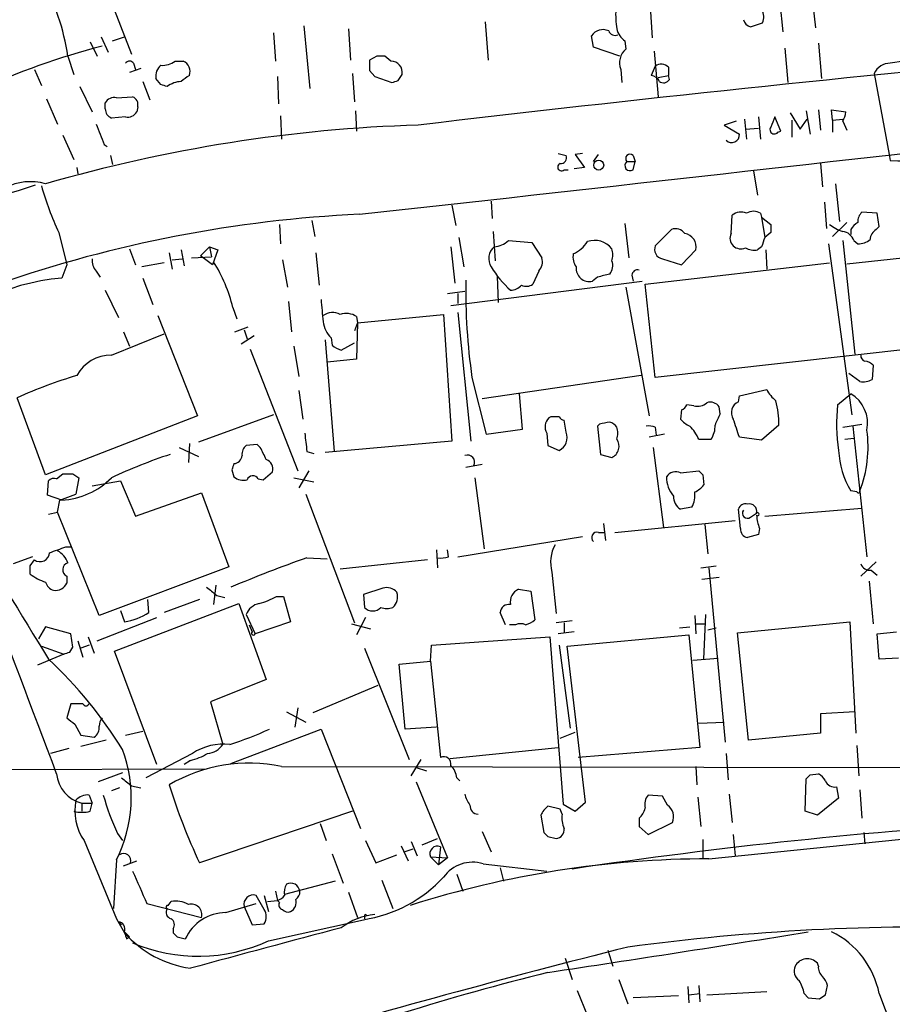
# Model space of a CAD drawing. Extents: x 11 to 1052, y 16 to 897.
# Drawn here: x 224 to 297, y 128 to 210 of the extents above; entities that cross this region are included whole.
import ezdxf

# ---------------------------------------------------------------- set-up
doc = ezdxf.new("R2010")
doc.units = 0
doc.header["$MEASUREMENT"] = 0
doc.layers.add('MAIN', color=5, linetype='CONTINUOUS')

msp = doc.modelspace()

# ---------------------------------------------------------------- linework, layer by layer
at = {"layer": 'MAIN'}
for p, q in [((229.0233, 217.932), (233.0873, 207.4333)), ((276.4367, 211.4127), (276.606, 208.788)), ((287.274, 211.7513), (287.528, 209.296)), ((289.9833, 212.09), (290.2373, 209.6347)), ((247.4807, 209.804), (247.9887, 204.5547)), ((262.636, 210.1427), (262.89, 206.9253)), ((284.8187, 209.7193), (285.8347, 210.058)), ((244.9407, 209.2113), (245.11, 206.8407)), ((251.206, 209.55), (251.3753, 206.9253)), ((271.6953, 208.026), (271.526, 208.9573)), ((229.616, 208.4493), (230.2087, 207.264)), ((230.5473, 208.8727), (231.14, 207.6027)), ((231.4787, 208.534), (232.4947, 208.8727)), ((274.32, 208.534), (274.4047, 207.8567)), ((290.4913, 208.3647), (290.7453, 205.4013)), ((273.8967, 207.264), (271.6953, 208.026)), ((276.7753, 207.6873), (277.114, 203.8773)), ((287.6973, 207.9413), (287.9513, 205.0627)), ((227.7533, 207.264), (228.2613, 205.74)), ((233.2567, 206.6713), (233.426, 206.1633)), ((236.728, 206.8407), (237.4053, 206.8407)), ((253.5767, 207.264), (252.984, 206.9253)), ((254.762, 206.8407), (254.254, 207.264)), ((224.9593, 206.1633), (225.552, 204.8087)), ((233.8493, 206.248), (232.918, 205.9093)), ((251.5447, 205.8247), (251.714, 203.454)), ((252.984, 206.0787), (253.4073, 205.5707)), ((255.3547, 205.232), (255.6933, 205.74)), ((273.9813, 206.1633), (274.066, 205.0627)), ((276.86, 206.4173), (276.5213, 205.6553)), ((277.114, 205.486), (277.9607, 205.6553)), ((277.9607, 206.3327), (277.9607, 205.6553)), ((278.0453, 205.3167), (277.9607, 205.6553)), ((295.148, 205.8247), (296.418, 199.0513)), ((234.0187, 205.1473), (234.6113, 203.6233)), ((235.5427, 204.8933), (235.1193, 205.4013)), ((245.2793, 205.5707), (245.364, 203.2847)), ((253.4073, 205.5707), (254.8467, 205.0627)), ((228.7693, 204.724), (229.7853, 202.6073)), ((225.9753, 203.708), (226.9067, 201.5913)), ((230.886, 202.8613), (230.886, 203.3693)), ((231.8173, 203.7927), (233.172, 203.8773)), ((233.5953, 203.0307), (233.5107, 202.6073)), ((251.7987, 202.692), (251.8833, 200.9987)), ((288.1207, 202.5227), (288.9673, 201.168)), ((289.4753, 202.692), (289.814, 200.7447)), ((290.4913, 202.7767), (290.6607, 201.0833)), ((291.6767, 201.93), (291.592, 202.7767)), ((291.592, 202.7767), (292.7773, 202.6073)), ((232.5793, 202.184), (231.394, 202.0993)), ((245.5333, 202.2687), (245.618, 200.3213)), ((283.6333, 201.8453), (282.6173, 201.5067)), ((284.3107, 202.0147), (284.48, 200.3213)), ((285.496, 202.184), (285.6653, 200.3213)), ((287.3587, 200.9987), (286.8507, 202.184)), ((288.29, 200.4907), (288.29, 201.93)), ((288.9673, 201.168), (289.56, 202.0147)), ((291.6767, 201.93), (292.5233, 202.0147)), ((291.6767, 201.93), (291.6767, 200.914)), ((292.5233, 201.8453), (292.862, 201.0833)), ((282.6173, 201.5067), (283.8873, 200.7447)), ((284.3953, 201.168), (285.496, 201.2527)), ((287.1047, 200.914), (287.3587, 200.9987)), ((227.33, 200.66), (228.2613, 198.628)), ((230.8013, 199.898), (231.0553, 199.7287)), ((268.732, 199.136), (269.4093, 198.9667)), ((270.764, 199.136), (270.1713, 199.0513)), ((231.3093, 198.9667), (231.4787, 198.2047)), ((270.1713, 199.0513), (270.9333, 197.9507)), ((271.6953, 198.4587), (272.1187, 199.0513)), ((274.4893, 198.4587), (275.1667, 198.4587)), ((274.9973, 198.9667), (275.1667, 198.4587)), ((274.9973, 197.7813), (275.1667, 198.4587)), ((290.6607, 198.2893), (290.83, 196.342)), ((296.418, 199.0513), (296.5027, 198.5433)), ((228.5153, 197.9507), (228.6, 197.4427)), ((269.24, 197.7813), (269.5787, 197.7813)), ((270.9333, 197.9507), (270.0867, 197.866)), ((285.0727, 197.6967), (285.4113, 195.6647)), ((291.9307, 196.596), (292.2693, 193.4633)), ((263.144, 195.1567), (263.2287, 193.7173)), ((290.9993, 195.072), (291.1687, 192.8707)), ((259.842, 194.818), (260.1807, 193.1247)), ((285.6653, 194.1407), (285.75, 193.802)), ((295.402, 194.1407), (294.132, 194.2253)), ((295.5713, 193.04), (295.402, 194.1407)), ((248.158, 193.548), (248.412, 192.1933)), ((283.21, 192.4473), (283.2947, 193.9713)), ((285.75, 193.802), (286.004, 192.1087)), ((285.75, 193.802), (286.512, 193.2093)), ((292.862, 193.3787), (291.6767, 192.1933)), ((226.9913, 192.532), (227.6687, 189.8227)), ((245.4487, 193.2093), (245.5333, 191.6007)), ((263.3133, 192.6167), (263.4827, 190.1613)), ((274.32, 193.294), (274.6587, 190.4153)), ((278.2147, 192.786), (276.86, 191.4313)), ((286.512, 192.532), (286.004, 192.1087)), ((293.2007, 192.786), (293.2007, 192.3627)), ((295.3173, 192.786), (295.5713, 193.04)), ((260.4347, 192.1087), (260.858, 189.6533)), ((264.5833, 191.8547), (266.5307, 191.6853)), ((266.5307, 191.6853), (267.3773, 190.4153)), ((292.5233, 191.8547), (293.5393, 182.372)), ((293.4547, 191.8547), (293.7933, 191.6007)), ((232.918, 191.1773), (233.426, 189.8227)), ((236.22, 190.8387), (236.474, 189.484)), ((237.236, 191.0927), (237.49, 189.738)), ((238.8447, 190.5847), (239.6067, 191.3467)), ((239.6067, 191.3467), (239.776, 190.5)), ((239.6067, 191.3467), (240.284, 191.0927)), ((240.284, 191.0927), (239.8607, 189.8227)), ((248.4967, 190.8387), (248.7507, 188.1293)), ((259.7573, 191.3467), (260.096, 188.2987)), ((279.0613, 189.8227), (280.2467, 191.0927)), ((285.75, 191.3467), (285.4113, 191.0927)), ((286.0887, 191.0927), (286.1733, 189.484)), ((291.338, 191.6007), (293.2853, 177.292)), ((292.862, 189.9073), (303.784, 191.0927)), ((236.474, 190.246), (237.3207, 190.3307)), ((238.0827, 190.4153), (239.776, 190.5)), ((239.8607, 189.8227), (238.8447, 190.5847)), ((245.7027, 190.246), (246.126, 187.96)), ((277.4527, 190.3307), (279.0613, 189.8227)), ((227.6687, 189.8227), (227.2453, 188.722)), ((230.124, 189.3147), (230.4627, 188.8067)), ((235.7967, 189.992), (233.934, 189.6533)), ((267.1233, 189.3147), (266.6153, 188.214)), ((276.0133, 188.214), (291.4227, 189.992)), ((234.0187, 188.722), (234.8653, 186.5207)), ((259.7573, 186.436), (275.7593, 188.468)), ((263.652, 188.8913), (263.7367, 186.69)), ((272.034, 188.8067), (271.6107, 188.468)), ((274.9127, 188.976), (274.9973, 188.468)), ((230.886, 187.706), (231.9867, 185.42)), ((259.5033, 187.452), (260.9427, 187.6213)), ((274.4047, 187.96), (276.352, 177.2073)), ((276.86, 180.4247), (276.0133, 188.214)), ((246.2107, 186.7747), (246.4647, 184.2347)), ((260.35, 187.452), (260.35, 186.6053)), ((241.554, 186.2667), (241.8927, 185.3353)), ((235.2887, 185.5893), (238.5907, 177.2073)), ((251.8833, 185.5047), (251.968, 184.9967)), ((251.968, 184.9967), (259.1647, 185.674)), ((259.1647, 185.674), (259.842, 175.0907)), ((260.35, 185.8433), (261.4507, 175.0907)), ((241.7233, 184.2347), (242.824, 184.658)), ((242.4853, 184.404), (242.7393, 183.642)), ((251.968, 184.9967), (251.714, 184.3193)), ((251.968, 184.9967), (251.8833, 181.9487)), ((231.394, 182.2873), (235.7967, 184.0653)), ((232.41, 184.2347), (232.918, 183.0493)), ((243.332, 183.896), (242.2313, 183.2187)), ((249.2587, 183.5573), (250.0207, 174.244)), ((249.7667, 183.7267), (249.8513, 183.134)), ((304.9693, 183.5573), (276.86, 180.4247)), ((242.9933, 182.7953), (246.9727, 172.6353)), ((246.634, 183.0493), (247.0573, 180.5093)), ((250.6133, 182.7107), (251.714, 183.3033)), ((251.8833, 181.9487), (249.428, 181.6947)), ((295.0633, 181.4407), (294.9787, 180.2553)), ((261.5353, 180.4247), (262.7207, 175.6833)), ((275.6747, 180.594), (262.382, 178.6467)), ((293.9627, 180.086), (293.0313, 180.7633)), ((247.0573, 179.324), (247.396, 176.9533)), ((283.8873, 178.9007), (286.1733, 179.4087)), ((225.8907, 172.2967), (223.52, 178.7313)), ((265.7687, 176.1067), (265.5147, 179.07)), ((283.8027, 178.3927), (283.8873, 178.9007)), ((292.1, 178.1387), (293.2007, 179.07)), ((279.0613, 177.7153), (278.9767, 176.9533)), ((280.0773, 178.054), (279.4847, 178.1387)), ((282.2787, 177.3767), (282.194, 177.9693)), ((238.5907, 177.2073), (225.8907, 172.2967)), ((244.9407, 177.292), (238.6753, 175.006)), ((268.1393, 177.1227), (267.97, 177.038)), ((269.4093, 175.8527), (269.24, 176.8687)), ((262.7207, 175.6833), (265.7687, 176.1067)), ((272.2033, 176.53), (272.034, 176.3607)), ((272.034, 176.3607), (272.288, 173.99)), ((276.86, 176.276), (276.9447, 175.5987)), ((287.1893, 176.4453), (285.75, 175.1753)), ((292.5233, 176.276), (294.132, 176.53)), ((293.37, 176.3607), (294.5553, 165.4387)), ((267.8007, 175.768), (267.8853, 174.752)), ((277.622, 175.6833), (276.352, 175.4293)), ((280.5007, 175.26), (281.5167, 175.26)), ((285.75, 175.1753), (283.8873, 175.4293)), ((292.6927, 175.26), (293.4547, 175.3447)), ((237.0667, 174.5827), (238.6753, 173.8207)), ((237.9133, 174.9213), (237.8287, 173.3127)), ((243.586, 174.8367), (242.6547, 174.752)), ((243.84, 174.5827), (243.586, 174.8367)), ((259.842, 175.0907), (249.2587, 174.1593)), ((267.8853, 174.752), (268.8167, 174.3287)), ((276.6907, 174.5827), (277.5373, 167.894)), ((247.7347, 174.244), (248.3273, 174.0747)), ((272.288, 173.99), (273.2193, 173.736)), ((262.382, 173.1433), (261.0273, 172.8893)), ((226.822, 171.958), (227.33, 172.3813)), ((228.1767, 172.3813), (228.6847, 172.0427)), ((228.6847, 172.0427), (228.4307, 170.688)), ((241.4693, 172.72), (241.6387, 172.1273)), ((243.6707, 171.958), (244.094, 171.8733)), ((244.094, 171.8733), (244.856, 172.5507)), ((246.634, 172.0427), (248.3273, 171.704)), ((247.904, 172.6353), (247.0573, 171.196)), ((261.7893, 172.0427), (262.5513, 166.116)), ((278.9767, 172.466), (280.5007, 172.6353)), ((280.8393, 172.2967), (280.924, 171.45)), ((226.06, 170.6033), (226.1447, 171.7887)), ((229.7853, 171.3653), (232.156, 171.7887)), ((232.156, 171.7887), (233.426, 168.8253)), ((227.2453, 170.18), (226.06, 170.6033)), ((227.076, 170.18), (228.4307, 170.688)), ((233.426, 168.8253), (238.9293, 170.7727)), ((238.9293, 170.7727), (241.2153, 164.592)), ((247.65, 170.688), (251.714, 159.9353)), ((293.7087, 170.8573), (293.2007, 170.942)), ((226.9067, 169.164), (227.076, 170.18)), ((279.908, 169.5873), (278.9767, 169.418)), ((286.004, 168.8253), (294.132, 169.5027)), ((226.1447, 168.9947), (226.9067, 169.164)), ((230.378, 160.528), (226.9067, 169.164)), ((283.972, 167.8093), (283.8027, 169.418)), ((284.8187, 168.7407), (285.3267, 169.0793)), ((272.542, 168.2327), (272.7113, 166.7933)), ((273.4733, 167.4707), (283.5487, 168.4867)), ((281.0087, 168.148), (281.2627, 165.6927)), ((285.5807, 167.8093), (285.496, 167.3013)), ((260.35, 165.4387), (270.764, 167.132)), ((272.1187, 167.4707), (272.6267, 167.4707)), ((285.496, 167.3013), (284.5647, 167.0473)), ((227.584, 166.2853), (228.092, 166.2853)), ((224.79, 165.4387), (223.1813, 164.846)), ((247.7347, 165.354), (249.428, 165.2693)), ((258.572, 166.0313), (258.6567, 164.5073)), ((259.588, 165.4387), (259.5033, 166.0313)), ((224.6207, 164.6767), (224.9593, 165.1847)), ((241.2153, 164.592), (230.378, 160.528)), ((257.81, 165.1847), (250.5287, 164.4227)), ((280.67, 164.5073), (281.94, 164.6767)), ((281.3473, 164.5073), (282.702, 149.9447)), ((295.3173, 165.0153), (294.0473, 163.83)), ((227.6687, 163.83), (227.6687, 163.2373)), ((268.224, 164.1687), (268.5627, 160.6973)), ((280.7547, 163.576), (282.194, 163.7453)), ((294.894, 164.338), (295.402, 163.9147)), ((240.1147, 163.068), (239.9453, 161.4593)), ((294.7247, 163.4067), (295.0633, 159.8507)), ((240.1993, 162.2213), (240.8767, 162.052)), ((245.1947, 162.1367), (245.7873, 162.1367)), ((245.7873, 162.1367), (246.38, 160.02)), ((254.0847, 162.814), (252.476, 162.306)), ((252.476, 162.306), (252.5607, 161.2053)), ((265.43, 162.7293), (266.446, 162.56)), ((266.446, 162.56), (266.7847, 160.1893)), ((231.648, 157.5647), (242.062, 161.544)), ((234.5267, 160.782), (234.442, 161.8827)), ((238.76, 161.8827), (235.7967, 160.782)), ((242.062, 161.544), (244.348, 155.194)), ((232.156, 160.9513), (232.4947, 160.02)), ((242.6547, 160.6127), (243.4167, 159.004)), ((264.3293, 159.766), (263.906, 160.782)), ((280.162, 160.528), (280.2467, 159.004)), ((280.924, 156.8873), (281.0933, 160.6127)), ((225.8907, 159.5967), (225.298, 158.5807)), ((228.0073, 159.004), (225.8907, 159.5967)), ((230.2087, 158.4113), (235.204, 160.3587)), ((242.9087, 159.766), (243.1627, 159.1733)), ((246.38, 160.02), (243.4167, 159.004)), ((251.46, 159.8507), (253.0687, 159.4273)), ((252.6453, 160.3587), (251.8833, 158.9193)), ((265.176, 159.766), (264.668, 159.766)), ((269.9173, 160.1047), (268.5627, 159.9353)), ((269.24, 159.9353), (269.24, 159.0887)), ((278.892, 159.512), (279.7387, 159.5967)), ((280.2467, 159.8507), (281.0933, 159.8507)), ((283.718, 159.0887), (293.116, 160.02)), ((293.116, 160.02), (293.624, 150.7067)), ((228.1767, 157.9033), (228.0073, 159.004)), ((229.4467, 158.75), (229.9547, 157.3953)), ((258.1487, 158.0727), (268.0547, 158.75)), ((268.0547, 158.75), (269.1553, 144.78)), ((270.0867, 159.1733), (268.732, 159.004)), ((269.494, 157.988), (279.654, 158.9193)), ((279.654, 158.9193), (280.5853, 149.5213)), ((281.2627, 159.3427), (281.94, 159.512)), ((284.6493, 150.114), (283.718, 159.0887)), ((295.402, 159.004), (297.0107, 159.1733)), ((295.5713, 156.8873), (295.402, 159.004)), ((225.552, 157.988), (227.4147, 157.3107)), ((228.6, 158.4113), (229.0233, 157.0567)), ((229.5313, 158.0727), (228.854, 157.8187)), ((258.064, 156.718), (258.1487, 158.0727)), ((268.8167, 158.0727), (269.748, 151.13)), ((271.018, 144.9493), (269.494, 157.988)), ((227.4147, 157.3107), (225.2133, 156.3793)), ((227.9227, 157.48), (228.1767, 157.9033)), ((235.204, 148.082), (231.648, 157.5647)), ((252.5607, 157.8187), (256.286, 148.5053)), ((255.4393, 156.464), (258.064, 156.718)), ((255.9473, 151.0453), (255.4393, 156.464)), ((258.064, 156.718), (258.9107, 148.6747)), ((279.9927, 156.8027), (282.1093, 156.972)), ((297.18, 156.972), (295.5713, 156.8873)), ((244.348, 155.194), (239.6913, 153.3313)), ((253.6613, 154.686), (248.2427, 152.4)), ((228.0073, 153.162), (227.6687, 151.9767)), ((229.0233, 153.162), (228.0073, 153.162)), ((239.6913, 153.3313), (240.7073, 149.7753)), ((246.0413, 152.4847), (247.65, 151.638)), ((246.9727, 152.8233), (246.7187, 151.2147)), ((293.5393, 152.4847), (290.6607, 152.3153)), ((290.6607, 152.3153), (290.6607, 150.7067)), ((228.346, 151.4687), (228.854, 150.5373)), ((280.5007, 151.5533), (282.6173, 151.638)), ((228.854, 150.5373), (229.9547, 150.368)), ((232.5793, 150.5373), (234.0187, 150.876)), ((241.3847, 148.1667), (248.92, 151.0453)), ((248.92, 151.0453), (252.222, 142.748)), ((258.572, 151.2147), (255.9473, 151.0453)), ((268.9013, 150.2833), (270.1713, 150.7913)), ((290.6607, 150.7067), (284.6493, 150.114)), ((230.9707, 150.114), (228.854, 149.606)), ((227.838, 149.4367), (226.314, 149.0133)), ((238.1673, 149.0133), (234.2727, 146.9813)), ((259.6727, 148.59), (268.732, 149.5213)), ((280.5853, 149.5213), (270.4253, 148.6747)), ((282.7867, 149.0133), (282.956, 146.812)), ((293.7087, 149.6907), (293.878, 147.1507)), ((237.998, 148.4207), (237.49, 148.082)), ((256.4553, 147.1507), (257.302, 148.5053)), ((179.832, 147.4893), (239.3527, 147.7433)), ((232.3253, 147.4047), (230.2933, 146.6427)), ((245.618, 147.9127), (314.6213, 147.828)), ((256.8787, 147.828), (257.7253, 147.574)), ((280.2467, 147.9127), (280.3313, 146.3887)), ((289.814, 147.2353), (290.4913, 147.32)), ((256.8787, 146.6427), (259.5033, 140.2927)), ((260.2653, 146.9813), (260.5193, 146.7273)), ((289.3907, 144.1873), (289.4753, 146.8967)), ((232.0713, 146.1347), (231.394, 145.8807)), ((233.0873, 146.304), (233.8493, 146.1347)), ((283.0407, 145.6267), (283.2947, 143.256)), ((292.0153, 146.2193), (292.1847, 145.288)), ((293.9627, 145.9653), (294.132, 143.5947)), ((228.9387, 144.8647), (228.9387, 144.1873)), ((228.9387, 144.8647), (229.7853, 144.8647)), ((229.5313, 145.542), (229.7853, 144.8647)), ((229.616, 144.1873), (229.7853, 144.8647)), ((269.1553, 144.78), (270.1713, 144.1873)), ((270.1713, 144.1873), (271.018, 144.9493)), ((277.4527, 145.4573), (276.2673, 145.542)), ((277.876, 144.6953), (277.4527, 145.4573)), ((280.416, 145.3727), (280.67, 142.9173)), ((292.1847, 145.288), (290.4067, 143.8487)), ((251.5447, 144.1873), (238.76, 139.8693)), ((268.9013, 144.3567), (267.8853, 144.6107)), ((269.0707, 143.9333), (268.9013, 144.3567)), ((290.4067, 143.8487), (289.3907, 144.1873)), ((248.8353, 143.1713), (249.3433, 141.732)), ((267.2927, 143.8487), (267.5467, 142.4093)), ((275.5053, 143.5947), (275.5053, 142.9173)), ((276.2673, 142.24), (278.2993, 143.256)), ((281.3473, 140.208), (310.2187, 143.1713)), ((231.902, 142.3247), (232.3253, 141.732)), ((262.382, 142.494), (263.144, 140.8007)), ((275.5053, 142.9173), (276.2673, 142.24)), ((294.3013, 142.4093), (294.386, 141.478)), ((229.108, 141.732), (231.8173, 135.2127)), ((252.6453, 141.732), (253.492, 139.8693)), ((256.4553, 141.6473), (256.9633, 140.462)), ((257.3867, 141.3933), (258.6567, 141.9013)), ((267.8853, 142.0707), (268.5627, 141.9013)), ((280.8393, 141.8167), (280.8393, 140.208)), ((283.3793, 142.24), (283.5487, 140.462)), ((255.6087, 141.3087), (256.2013, 140.0387)), ((255.8627, 140.8007), (256.6247, 141.0547)), ((258.9107, 141.224), (258.7413, 139.7)), ((231.8173, 140.1233), (231.5633, 136.0593)), ((232.41, 139.6153), (233.5107, 140.0387)), ((249.8513, 140.6313), (250.7827, 138.176)), ((253.492, 139.8693), (255.27, 140.5467)), ((258.064, 140.3773), (258.7413, 139.7)), ((258.064, 140.3773), (259.5033, 140.2927)), ((259.5033, 140.2927), (258.7413, 139.7)), ((262.4667, 139.7847), (267.8007, 139.192)), ((263.906, 139.446), (264.16, 138.3453)), ((250.1053, 138.3453), (245.872, 137.2447)), ((254, 138.43), (254.9313, 136.0593)), ((260.2653, 138.938), (260.7733, 137.4987)), ((245.11, 137.4987), (245.2793, 136.7367)), ((251.206, 137.414), (251.968, 135.2973)), ((236.1353, 136.3133), (236.3893, 136.652)), ((244.1787, 135.9747), (243.5013, 137.16)), ((244.1787, 137.16), (244.5173, 135.8053)), ((244.4327, 136.652), (245.2793, 136.7367)), ((245.4487, 136.5673), (245.2793, 136.7367)), ((234.3573, 136.4827), (238.9293, 135.2973)), ((240.9613, 135.7207), (243.5013, 136.4827)), ((242.4853, 136.2287), (243.1627, 134.7047)), ((231.8173, 135.2127), (232.4947, 134.0273)), ((231.9867, 134.9587), (232.2407, 134.7047)), ((244.5173, 133.35), (252.476, 135.128)), ((252.5607, 135.4667), (252.5607, 135.2127)), ((232.4947, 134.112), (232.918, 133.6887)), ((236.5587, 134.366), (236.5587, 134.0273)), ((243.1627, 134.7047), (244.1787, 134.7893)), ((232.664, 133.5193), (232.918, 133.6887)), ((236.8973, 133.6887), (237.5747, 133.5193)), ((272.8807, 132.588), (273.304, 131.2333)), ((269.3247, 131.9107), (269.9173, 130.1327)), ((290.4913, 131.2333), (290.4067, 131.4873)), ((273.812, 130.1327), (274.574, 128.1007)), ((270.3407, 129.2013), (271.1873, 127.0847)), ((279.5693, 129.54), (279.654, 128.1853)), ((280.5007, 129.6247), (280.5853, 128.27)), ((291.084, 128.8627), (291.2533, 129.6247)), ((278.8073, 128.778), (274.9973, 128.6087)), ((279.654, 128.8627), (280.5853, 128.9473)), ((281.178, 128.8627), (286.1733, 129.1167)), ((289.306, 128.9473), (289.6447, 128.6087)), ((289.6447, 128.6087), (290.576, 128.524))]:
    msp.add_line(p, q, dxfattribs=at)
msp.add_circle((272.1291, 198.1626), 0.4161, dxfattribs=at)
for centre, radius, start, end in [((209.8266, 204.7252), 18.1056, 8.06069, 29.710693), ((280.8393, 210.7355), 7.2936, 176.673626, 189.354356), ((284.691, 210.5236), 1.2348, 337.848773, 30.95182), ((284.988, 210.4813), 0.7806, 192.526419, 257.473581), ((272.4927, 208.3293), 1.1528, 65.796278, 146.990926), ((273.5156, 209.5923), 0.5896, 201.032627, 291.041697), ((275.2513, 209.8886), 1.6439, 191.886863, 235.491118), ((246.0028, 148.7248), 61.3429, 104.511359, 114.855993), ((275.3418, 206.7228), 1.471, 129.571679, 202.354713), ((232.918, 206.4385), 0.411, 34.502061, 145.497939), ((236.2279, 205.6066), 1.1274, 127.424828, 190.491662), ((235.6556, 208.3503), 1.8517, 266.504536, 305.389486), ((237.0463, 205.9853), 0.9277, 339.162032, 67.232855), ((464.6338, 206.502), 211.6502, 179.885408, 180.114592), ((253.9153, 37.9641), 169.3002, 89.885375, 90.114591), ((254.7805, 205.912), 0.9289, 349.328812, 91.141199), ((506.9496, -1907.0209), 2123.2851, 95.2773042, 96.7591356), ((277.3642, 205.7747), 0.8168, 43.090021, 128.118616), ((296.4846, 205.1931), 1.4783, 89.29847, 154.707286), ((298.6705, 194.7531), 12.1137, 86.234723, 100.308823), ((364.5865, 36.0604), 211.6803, 126.756654, 126.985815), ((276.4427, 204.8449), 0.8142, 21.801409, 84.460259), ((193.4742, 77.8162), 133.8594, 71.45383, 71.683027), ((237.3309, 203.0104), 2.139, 92.542842, 126.762753), ((212.7732, 332.1548), 133.8752, 288.316987, 288.546157), ((277.5411, 205.6362), 0.5969, 234.994611, 327.638501), ((231.634, 202.96), 0.8527, 77.585625, 151.312851), ((232.918, 203.2212), 0.7036, 344.290627, 68.83678), ((231.724, 202.8697), 0.8381, 180.574306, 246.812181), ((232.7629, 203.0164), 0.8524, 257.561596, 331.318192), ((291.2552, 202.6913), 1.5244, 326.291169, 356.841227), ((653.8002, 370.0747), 455.9476, 201.686242, 201.915418), ((498.3863, 117.0737), 228.0155, 158.082856, 158.312006), ((260.933, 75.5587), 126.0079, 91.766789, 106.146604), ((283.2445, 200.6912), 0.645, 224.792749, 4.75774), ((286.8083, 201.1256), 0.3642, 144.455006, 324.476953), ((-1327.9219, 14505.9626), 14398.8631, 276.3000396, 276.52922219), ((274.7433, 198.7127), 0.3592, 45, 225), ((298.4498, 250.2208), 51.7142, 267.842236, 278.94798), ((269.0151, 197.9983), 0.3125, 111.358743, 316.024188), ((268.9496, 198.7822), 0.4953, 264.40337, 21.867995), ((274.7434, 198.12), 0.4234, 126.878017, 306.856362), ((224.6175, 192.2258), 4.5519, 73.757216, 117.665621), ((193.8026, 288.8841), 97.5129, 282.128962, 288.686048), ((251.3277, 203.7389), 26.7928, 195.837886, 204.726047), ((284.0144, 193.1668), 1.0794, 64.44857, 131.81559), ((285.0726, 193.188), 1.122, 58.113158, 121.882505), ((294.7788, 193.4755), 0.9902, 130.782042, 185.60984), ((257.1916, 86.7913), 107.3837, 92.697775, 109.180439), ((294.5132, 192.0663), 1.4969, 118.746399, 151.262153), ((278.5533, 191.9288), 0.9217, 34.23318, 111.554367), ((455.8619, 192.8706), 169.3502, 179.885409, 180.114558), ((293.5737, 195.8858), 3.4337, 231.2125, 252.187182), ((292.4048, 191.5216), 1.1015, 17.602583, 83.824094), ((295.9103, 191.8545), 1.1043, 122.481141, 175.595723), ((263.2799, 193.2591), 1.916, 273.533805, 312.863878), ((268.9739, 193.1528), 2.6098, 293.199455, 328.005321), ((271.7873, 190.0473), 1.8242, 38.277188, 109.20274), ((279.1453, 191.3329), 1.1273, 347.697221, 81.326485), ((283.92, 192.0435), 0.8168, 150.371708, 228.548797), ((476.3768, 128.2278), 200.8048, 161.450469, 161.679652), ((293.8993, 192.9763), 1.3797, 265.59365, 311.267966), ((264.2291, 190.3563), 1.2929, 130.001892, 212.937852), ((271.7382, 190.6693), 1.5658, 341.068631, 18.931369), ((277.6186, 191.1299), 0.8163, 158.331539, 258.272943), ((284.0037, 192.0454), 0.8758, 224.52351, 296.5592), ((285.1149, 192.4471), 1.3865, 238.733619, 282.344134), ((231.1616, 190.225), 1.3804, 175.608298, 221.260899), ((229.0018, 183.2114), 12.9187, 13.680194, 32.101711), ((266.3337, 190.0765), 1.0972, 316.02659, 17.985787), ((271.4128, 190.4999), 1.4335, 169.78989, 216.1984), ((272.2763, 189.743), 1.0316, 318.592014, 23.921323), ((270.7613, 194.308), 8.9269, 211.427831, 227.694103), ((271.3428, 189.5286), 1.0939, 173.454477, 284.17598), ((275.3736, 188.9572), 0.4613, 73.411395, 177.664214), ((228.633, 171.3912), 17.3863, 94.577981, 140.472278), ((311.7059, 187.6402), 50.6868, 178.968465, 188.184119), ((336.039, -65.0543), 261.8054, 103.921647, 104.15084), ((264.6645, 189.1361), 1.4328, 273.52919, 315.359101), ((266.0799, 188.9389), 0.9012, 243.941047, 306.449005), ((714.7018, 228.3397), 467.6177, 185.078738, 185.30791), ((249.874, 184.5269), 1.3208, 60.284712, 126.449972), ((251.6303, 185.5053), 2.5761, 189.473291, 223.6631), ((251.0446, 184.2981), 1.4694, 55.197081, 110.553763), ((251.0177, 184.3361), 1.675, 225.863544, 256.028469), ((231.354, 179.0616), 3.2259, 89.289545, 151.638737), ((294.4963, 182.2198), 0.454, 171.450515, 255.942335), ((294.3228, 180.8061), 0.9752, 40.596197, 86.284406), ((241.063, 139.3147), 43.1442, 106.907738, 113.992234), ((294.2168, 181.6945), 1.6284, 261.022983, 297.896356), ((-2051.7784, -712.2222), 2435.3301, 20.667667, 21.4874266), ((288.8839, 180.8489), 3.0695, 207.982668, 230.592127), ((291.7108, 176.5828), 2.8993, 348.847033, 59.077252), ((278.7644, 178.4356), 0.7791, 292.400936, 337.599064), ((280.3736, 179.2819), 1.2631, 256.433519, 309.555259), ((281.4744, 177.5039), 0.857, 32.892696, 110.234435), ((284.1908, 177.4966), 0.9766, 113.417387, 213.802345), ((279.7764, 176.5506), 7.4136, 359.18617, 15.063293), ((306.2597, 176.5475), 14.2488, 173.588271, 188.958453), ((268.6339, 176.3032), 0.9903, 132.098165, 212.714368), ((268.478, 7.7728), 169.3502, 89.885409, 90.114591), ((269.2823, 177.4189), 0.5518, 212.463229, 265.603684), ((280.5427, 178.1807), 1.9897, 218.08865, 246.16616), ((287.649, 174.3735), 6.153, 150.785037, 160.323188), ((-97.3666, 49.1913), 401.61, 18.320362, 18.549545), ((314.9555, -35.0794), 215.8849, 101.192759, 101.421922), ((272.712, 175.5994), 1.1506, 36.016391, 72.917772), ((272.3305, 175.768), 1.4071, 338.83678, 21.16322), ((276.3094, 174.7925), 1.5824, 69.637627, 97.677432), ((277.0916, 173.714), 3.7433, 24.393918, 44.995671), ((280.0063, 176.3325), 1.8524, 324.622323, 3.491057), ((628.6497, 217.356), 383.3469, 186.228081, 186.457264), ((268.302, 175.4061), 1.194, 295.534933, 21.965374), ((272.8213, 174.6674), 1.0129, 293.137683, 35.808609), ((284.2021, 174.6552), 10.443, 339.171812, 7.520536), ((243.3015, 174.0022), 0.9902, 130.782042, 185.615598), ((-9.9459, 47.0547), 284.0258, 26.450487, 26.679634), ((249.5703, 133.3713), 42.73, 108.086442, 115.174425), ((241.5964, 173.9476), 0.7208, 273.364127, 356.635873), ((244.0799, 172.7977), 0.8145, 342.345915, 70.779678), ((261.1544, 173.3296), 0.6134, 333.79004, 110.1898), ((299.6608, 174.7258), 7.4867, 183.040461, 210.358295), ((368.5539, 130.624), 133.8752, 161.443679, 161.672862), ((226.6103, 171.3655), 0.6292, 70.338213, 137.731211), ((226.9406, 176.41), 6.2375, 272.80002, 315.559254), ((227.7534, 384.0811), 211.7002, 269.885409, 270.114564), ((242.443, 173.1009), 1.2629, 230.439572, 283.569674), ((243.2245, 171.7007), 0.515, 29.96978, 160.418022), ((278.5956, 171.5559), 0.9866, 67.278736, 144.608817), ((280.2953, 172.1364), 2.504, 180.208223, 220.244152), ((365.3199, 257.1159), 119.7133, 224.885409, 225.114592), ((279.357, 172.6785), 1.9912, 293.846208, 321.904188), ((279.5976, 170.4623), 1.2149, 177.33919, 239.265937), ((278.1291, 170.6035), 2.0487, 330.26275, 7.116344), ((293.8357, 170.8997), 0.1339, 198.462013, 18.421413), ((284.4054, 169.2305), 0.6312, 75.382563, 162.719079), ((284.7256, 169.2402), 0.6223, 345.014609, 104.985391), ((284.5647, 169.0793), 0.4234, 143.132809, 306.875312), ((285.4114, 168.9946), 0.1198, 224.966157, 135), ((288.4762, 169.0571), 3.1529, 182.674103, 203.313364), ((3059.0381, 1898.2439), 3325.2982, 211.3495236, 211.5787052), ((284.7129, 167.7741), 0.7418, 177.279935, 258.474956), ((271.9833, 167.0473), 0.4445, 72.266131, 229.616804), ((99.921, 504.6679), 361.6637, 290.440985, 290.670194), ((271.1445, 165.0013), 3.0369, 151.407007, 195.912224), ((225.425, 165.8438), 0.807, 234.756136, 355.273502), ((225.9669, 164.3029), 1.8935, 19.363161, 60.242358), ((282.7107, 65.4587), 105.8414, 109.296507, 112.982646), ((258.9108, 167.7227), 2.3823, 263.877066, 286.514952), ((55.2707, 164.338), 169.3503, 359.885409, 0.114591), ((227.9163, 164.3646), 0.5891, 106.062961, 245.148786), ((294.754, 165.0642), 0.7396, 197.158545, 280.911862), ((227.2486, 167.3976), 4.2959, 232.285276, 251.573065), ((226.8644, 163.6184), 1.0178, 196.930557, 253.069443), ((226.7186, 163.6836), 1.0497, 261.7518, 334.838677), ((409.1259, 374.2098), 271.0633, 231.220639, 231.449822), ((254.4233, 161.7557), 1.1112, 40.360804, 107.741921), ((242.4012, 166.8767), 5.5019, 284.247646, 300.512801), ((254.0406, 162.123), 1.2789, 314.144619, 15.99032), ((265.9079, 161.6589), 1.1723, 114.059262, 189.803001), ((244.0845, 160.0389), 1.5406, 102.337611, 158.133675), ((264.6398, 160.7326), 0.7355, 81.169134, 176.148614), ((231.6632, 165.3277), 5.3724, 278.903544, 302.208302), ((253.238, 161.8545), 0.9382, 223.786453, 316.213547), ((254.4233, 162.6449), 1.5266, 250.563296, 289.436704), ((265.5993, 158.7917), 1.0623, 66.511757, 113.483296), ((265.6171, 161.3936), 1.6774, 283.993164, 314.113543), ((243.2664, 159.0537), 0.1583, 130.927148, 341.702396), ((185.3412, 284.4028), 133.8752, 288.316987, 288.546157), ((201.131, 130.0682), 36.6736, 31.723671, 46.994876), ((229.2773, 153.2679), 0.2752, 202.632677, 337.367323), ((355.0192, 321.0636), 211.6803, 233.014185, 233.243346), ((231.3277, 151.3295), 0.9502, 137.068388, 181.821364), ((229.3902, 151.1864), 0.9942, 304.596379, 6.520293), ((232.6815, 177.111), 28.6622, 287.499212, 294.57581), ((240.8005, 145.0081), 4.7933, 84.018461, 123.322732), ((239.3104, 150.6641), 1.6557, 274.395786, 327.532789), ((221.6385, 145.3119), 11.425, 332.98998, 20.708889), ((236.6419, 153.7586), 5.5075, 284.254498, 300.501835), ((242.8771, 135.0757), 13.1263, 77.947436, 120.474552), ((259.1897, 148.1557), 0.5892, 344.407189, 118.261241), ((229.5272, 147.5121), 2.712, 184.061834, 257.467297), ((258.7988, 146.8831), 1.4697, 3.83093, 49.295957), ((205.0072, 231.7285), 119.7134, 314.876914, 315.106131), ((289.7719, 146.0079), 1.4964, 28.735138, 61.264862), ((401.9986, 358.3047), 271.0633, 231.224788, 231.453958), ((291.8623, 147.0465), 0.8412, 202.299742, 280.479075), ((288.6711, 163.0695), 55.0397, 197.642004, 204.930441), ((263.2495, 146.1132), 2.3575, 191.90906, 216.972457), ((232.791, 144.2296), 4.45, 168.474931, 214.142876), ((229.4235, 144.1799), 1.3664, 85.474901, 136.601349), ((252.9737, 151.9148), 23.1514, 195.977895, 204.471114), ((277.2412, 144.7376), 1.2631, 140.444741, 193.566481), ((228.9387, 146.8118), 2.7105, 255.527461, 284.470492), ((262.0859, 144.6532), 0.7211, 176.653135, 266.613478), ((269.1143, 143.0435), 1.9916, 128.103582, 156.153182), ((274.3632, 144.8557), 1.7013, 312.167443, 345.902498), ((277.2021, 143.7152), 1.1894, 337.289721, 55.488252), ((271.2285, 143.6368), 2.1781, 172.17607, 204.083214), ((332.7625, -281.6481), 425.6741, 93.446738, 98.490006), ((352.3659, 226.8899), 119.7133, 224.885409, 225.114592), ((268.5133, 142.6351), 0.7355, 273.851386, 8.830866), ((258.6566, 140.6314), 0.6448, 66.790908, 203.209092), ((232.4164, 140.0421), 0.6113, 343.578191, 124.368538), ((281.3352, 58.2513), 81.9567, 89.991541, 107.734458), ((261.5657, 136.9844), 2.9417, 72.164356, 144.706402), ((911.1009, 434.1673), 739.3227, 203.5144575, 203.7436365), ((250.6957, 146.5452), 11.5552, 278.862839, 317.13153), ((247.121, 137.414), 1.2746, 147.899792, 191.49507), ((246.3893, 137.4192), 0.7569, 6.029214, 117.374222), ((246.4647, 137.414), 0.6826, 299.738635, 7.12814), ((236.7703, 134.6056), 2.0816, 59.438438, 100.54661), ((243.2687, 136.3939), 0.8006, 73.110886, 191.907824), ((244.9413, 137.8366), 1.1507, 287.082228, 323.98361), ((245.7732, 136.3556), 0.3874, 146.880041, 259.51391), ((245.9821, 136.5673), 0.8596, 297.572595, 17.187019), ((236.093, 136.1863), 0.1339, 71.578587, 251.578587), ((236.5373, 135.7629), 0.5698, 148.65338, 254.94421), ((240.9922, 131.9675), 3.7533, 90.471704, 155.578407), ((238.0645, 135.5332), 0.8964, 344.742078, 105.251755), ((243.2259, 135.382), 1.1221, 328.115856, 31.884144), ((246.1684, 136.3982), 0.6295, 222.282873, 289.640967), ((231.8967, 134.3289), 0.6362, 340.063835, 81.86735), ((236.0697, 134.7085), 0.597, 324.992255, 57.630393), ((253.9147, 130.1665), 5.4087, 95.382984, 127.617809), ((252.6454, 135.4667), 0.0846, 0, 180), ((611.0732, -1233.4348), 1414.5819, 104.7627574, 105.2918179), ((-14.1211, 2014.1998), 1904.4694, 278.51545, 279.1779649), ((299.9041, -56.4115), 190.9411, 88.352807, 97.623287), ((288.4393, 127.5676), 7.2642, 10.948742, 64.278018), ((359.5867, 176.1008), 133.8752, 198.317001, 198.54617), ((239.3344, 140.1378), 9.1717, 221.777192, 261.621644), ((238.6512, 146.232), 14.1548, 247.22635, 294.483183), ((321.3779, 218.5079), 119.7133, 224.885409, 225.114592), ((473.292, -654.9386), 812.4575, 104.1575348, 106.3796291), ((289.5618, 130.7262), 1.1372, 42.013054, 153.516069), ((289.454, 130.8523), 0.9865, 157.28185, 234.613552), ((291.4768, 131.1365), 0.9902, 174.39016, 229.217958), ((319.8923, -78.2177), 215.3181, 103.977191, 110.707809), ((286.1588, 128.3687), 3.1999, 10.417271, 31.654071), ((289.6279, 129.2203), 1.675, 13.971531, 44.136456), ((206.1473, 255.7049), 152.6538, 303.578089, 303.807251), ((1356.3702, 536.7694), 1136.4916, 201.02916, 203.0647547)]:
    msp.add_arc(centre, radius, start, end, dxfattribs=at)

doc.saveas('drawing.dxf')
